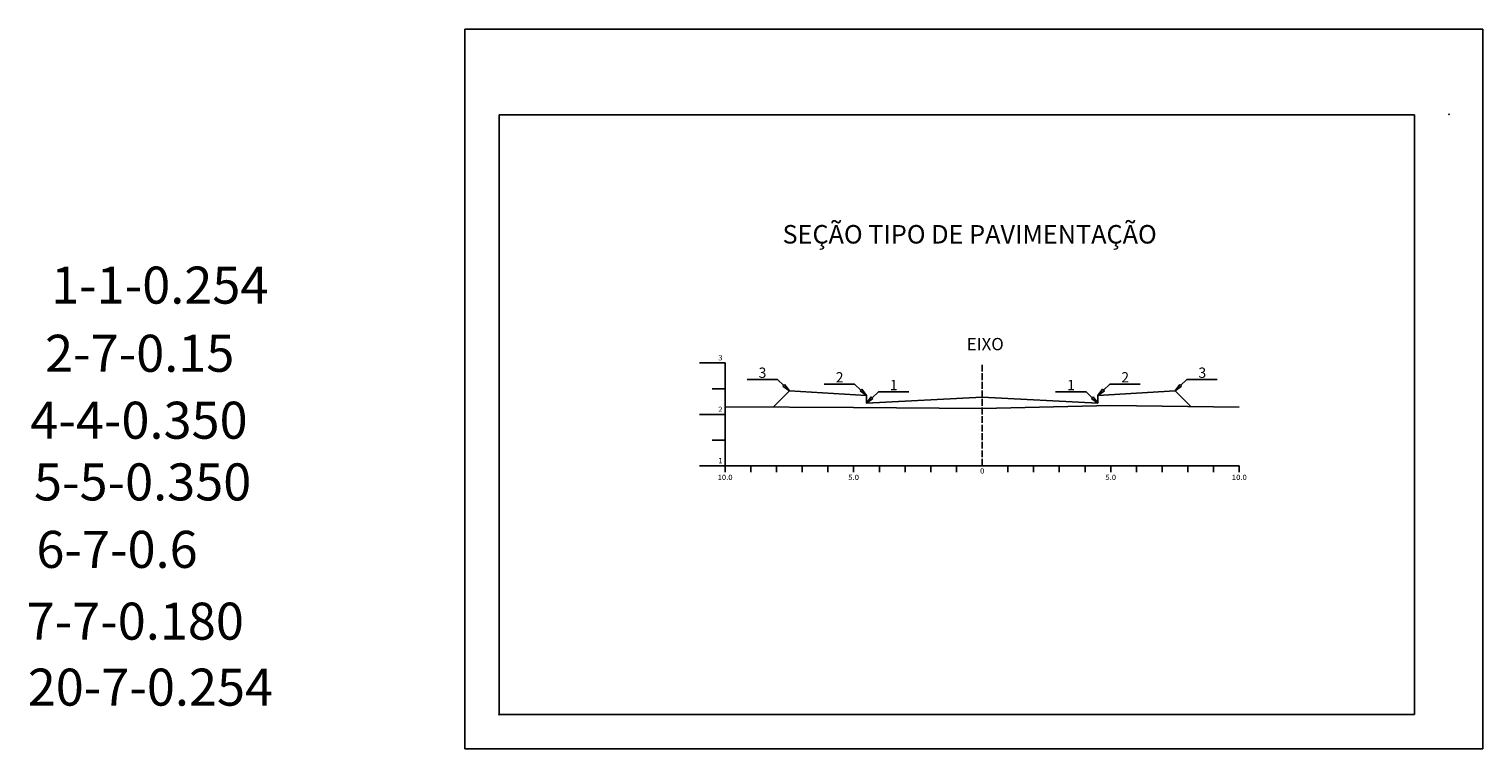
# Model space of a CAD drawing. Extents: x 10499 to 10923, y 8011 to 8221.
import ezdxf
from ezdxf.enums import TextEntityAlignment as Align

# ---------------------------------------------------------------- set-up
doc = ezdxf.new("R2010")
doc.units = 0
doc.header["$MEASUREMENT"] = 0
for name, pattern in [('DASHEDX2', [1.5, 1, -0.5]), ('LIN0', [0]), ('LIN1', [2.5, 2, -0.5])]:
    doc.linetypes.add(name, pattern=pattern)
doc.layers.get('0').update_dxf_attribs({"linetype": 'LIN0'})
for name, color, linetype in [('COR', 5, 'CONTINUOUS'), ('COTAS', 2, 'CONTINUOUS'), ('SECOES', 7, 'LIN0'), ('TERRAPLENAGEMCBUQ', 140, 'DASHEDX2')]:
    doc.layers.add(name, color=color, linetype=linetype)
doc.styles.add('ROMANS', font='romans')

msp = doc.modelspace()

# ---------------------------------------------------------------- linework, layer by layer
at = {"color": 2}
for p, q in [((10923.17, 8220.65), (10626.17, 8220.65)), ((10626.17, 8220.65), (10626.17, 8010.65)), ((10923.17, 8010.65), (10923.17, 8220.65)), ((10626.17, 8010.65), (10923.17, 8010.65))]:
    msp.add_line(p, q, dxfattribs=at)
at = {"color": 6}
for p, q in [((10903.17, 8195.65), (10636.17, 8195.65)), ((10636.17, 8195.65), (10636.17, 8020.65)), ((10903.17, 8020.65), (10903.17, 8195.65)), ((10636.17, 8020.65), (10903.17, 8020.65))]:
    msp.add_line(p, q, dxfattribs=at)
at = {"layer": 'COR', "color": 5}
for p, q in [((10720.85, 8115.14), (10716.1, 8110.39)), ((10833.35, 8115.14), (10837.96, 8110.54))]:
    msp.add_line(p, q, dxfattribs=at)
at = {"layer": 'COTAS', "color": 20}
for p, q in [((10720.85, 8115.14), (10719.48, 8116.97)), ((10743.35, 8113.79), (10741.98, 8115.62)), ((10743.35, 8111.54), (10744.72, 8113.37)), ((10810.85, 8111.54), (10809.48, 8113.37)), ((10810.85, 8113.79), (10812.22, 8115.62)), ((10833.35, 8115.14), (10834.72, 8116.97))]:
    msp.add_line(p, q, dxfattribs=at)
for points in [[(10717.39, 8118.45), (10708.51, 8118.45)], [(10717.39, 8118.45), (10719.22, 8116.7)], [(10836.82, 8118.45), (10834.98, 8116.7)], [(10836.82, 8118.45), (10845.69, 8118.45)], [(10719.48, 8116.97), (10718.97, 8116.43)], [(10720.85, 8115.14), (10718.97, 8116.43)], [(10739.89, 8117.1), (10731.01, 8117.1)], [(10739.89, 8117.1), (10741.72, 8115.35)], [(10741.98, 8115.62), (10741.47, 8115.08)], [(10743.35, 8113.79), (10741.47, 8115.08)], [(10744.72, 8113.37), (10745.24, 8112.83)], [(10746.82, 8114.85), (10744.98, 8113.1)], [(10746.82, 8114.85), (10755.69, 8114.85)], [(10807.39, 8114.85), (10798.51, 8114.85)], [(10807.39, 8114.85), (10809.22, 8113.1)], [(10809.48, 8113.37), (10808.97, 8112.83)], [(10810.85, 8113.79), (10812.74, 8115.08)], [(10812.22, 8115.62), (10812.74, 8115.08)], [(10814.32, 8117.1), (10812.48, 8115.35)], [(10814.32, 8117.1), (10823.19, 8117.1)], [(10833.35, 8115.14), (10835.24, 8116.43)], [(10834.72, 8116.97), (10835.24, 8116.43)], [(10743.35, 8111.54), (10745.24, 8112.83)], [(10810.85, 8111.54), (10808.97, 8112.83)]]:
    msp.add_lwpolyline(points, dxfattribs=at)
at = {"layer": 'SECOES', "color": 4, "linetype": 'LIN0'}
for p, q in [((10702.1, 8123.24), (10694.6, 8123.24)), ((10702.1, 8123.24), (10702.1, 8093.24)), ((10702.1, 8115.74), (10698.35, 8115.74)), ((10702.1, 8108.24), (10694.6, 8108.24)), ((10702.1, 8100.74), (10698.35, 8100.74)), ((10702.1, 8093.24), (10694.6, 8093.24)), ((10702.1, 8093.24), (10852.1, 8093.24)), ((10702.1, 8091.37), (10702.1, 8093.24)), ((10709.6, 8091.37), (10709.6, 8093.24)), ((10717.1, 8091.37), (10717.1, 8093.24)), ((10724.6, 8091.37), (10724.6, 8093.24)), ((10732.1, 8091.37), (10732.1, 8093.24)), ((10739.6, 8091.37), (10739.6, 8093.24)), ((10747.1, 8091.37), (10747.1, 8093.24)), ((10754.6, 8091.37), (10754.6, 8093.24)), ((10762.1, 8091.37), (10762.1, 8093.24)), ((10769.6, 8091.37), (10769.6, 8093.24)), ((10777.1, 8093.24), (10777.1, 8093.24)), ((10784.6, 8091.37), (10784.6, 8093.24)), ((10792.1, 8091.37), (10792.1, 8093.24)), ((10799.6, 8091.37), (10799.6, 8093.24)), ((10807.1, 8091.37), (10807.1, 8093.24)), ((10814.6, 8091.37), (10814.6, 8093.24)), ((10822.1, 8091.37), (10822.1, 8093.24)), ((10829.6, 8091.37), (10829.6, 8093.24)), ((10837.1, 8091.37), (10837.1, 8093.24)), ((10844.6, 8091.37), (10844.6, 8093.24)), ((10852.1, 8091.37), (10852.1, 8093.24))]:
    msp.add_line(p, q, dxfattribs=at)
at = {"layer": 'SECOES', "color": 4, "linetype": 'LIN1'}
msp.add_line((10777.1, 8093.24), (10777.1, 8123.24), dxfattribs=at)
at = {"layer": 'SECOES', "color": 5, "linetype": 'LIN0'}
for p, q in [((10743.35, 8113.79), (10720.85, 8115.14)), ((10743.35, 8111.54), (10743.35, 8113.79)), ((10777.1, 8113.22), (10743.35, 8111.54)), ((10777.1, 8113.22), (10810.85, 8111.54)), ((10810.85, 8113.79), (10833.35, 8115.14)), ((10810.85, 8111.54), (10810.85, 8113.79)), ((10743.35, 8111.54), (10743.35, 8111.54)), ((10810.85, 8111.54), (10810.85, 8111.54))]:
    msp.add_line(p, q, dxfattribs=at)
at = {"layer": 'SECOES', "color": 7, "linetype": 'LIN0', "flags": 128}
msp.add_lwpolyline([(10702.1, 8110.46), (10739.6, 8110.28), (10777.1, 8109.95), (10814.6, 8110.79), (10852.1, 8110.38)], dxfattribs=at)
at = {"layer": 'SECOES', "color": 7}
for p in [(10913.27, 8195.82), (10636.12, 8020.61)]:
    msp.add_point(p, dxfattribs=at)

# ---------------------------------------------------------------- texts
at = {"layer": 'COTAS', "color": 20, "style": 'ROMANS'}
for s, p in [('3', (10713.01, 8118.9)), ('3', (10841.31, 8118.9)), ('2', (10735.51, 8117.55)), ('1', (10751.31, 8115.3)), ('1', (10803.01, 8115.3)), ('2', (10818.81, 8117.55))]:
    msp.add_text(s, height=3, dxfattribs=at).set_placement(p, align=Align.CENTER)
at = {"layer": 'SECOES', "color": 1, "style": 'ROMANS'}
for s, height, p in [('SEÇÃO TIPO DE PAVIMENTAÇÃO', 5.4, (10773.44, 8160.08)), ('EIXO', 3.6, (10778, 8128.28))]:
    msp.add_text(s, height=height, dxfattribs=at).set_placement(p, align=Align.MIDDLE)
for s, width, p, p2 in [('3', 1.029412, (10700.1, 8123.99), (10701.35, 8123.99)), ('2', 1.029412, (10700.1, 8108.99), (10701.35, 8108.99)), ('1', 1.590909, (10700.1, 8093.99), (10701.35, 8093.99)), ('0', 1.029411, (10776.48, 8090.99), (10777.73, 8090.99)), ('10.0', 0.914179, (10699.91, 8089.12), (10704.29, 8089.12)), ('5.0', 0.930851, (10738.04, 8089.12), (10741.16, 8089.12)), ('5.0', 0.930851, (10813.04, 8089.12), (10816.16, 8089.12)), ('10.0', 0.914179, (10849.91, 8089.12), (10854.29, 8089.12))]:
    msp.add_text(s, height=1.5, dxfattribs=dict(at, width=width)).set_placement(p, p2, align=Align.FIT)
at = {"layer": 'TERRAPLENAGEMCBUQ'}
for s, p in [('1-1-0.254', (10505.5, 8140.55)), ('2-7-0.15', (10503.74, 8120.67)), ('4-4-0.350', (10499.43, 8101.14)), ('5-5-0.350', (10500.5, 8083.14)), ('6-7-0.6', (10501.21, 8063.46)), ('7-7-0.180', (10498.35, 8042.52)), ('20-7-0.254', (10498.68, 8023.27))]:
    msp.add_text(s, height=10.8, dxfattribs=at).set_placement(p)

doc.saveas('drawing.dxf')
